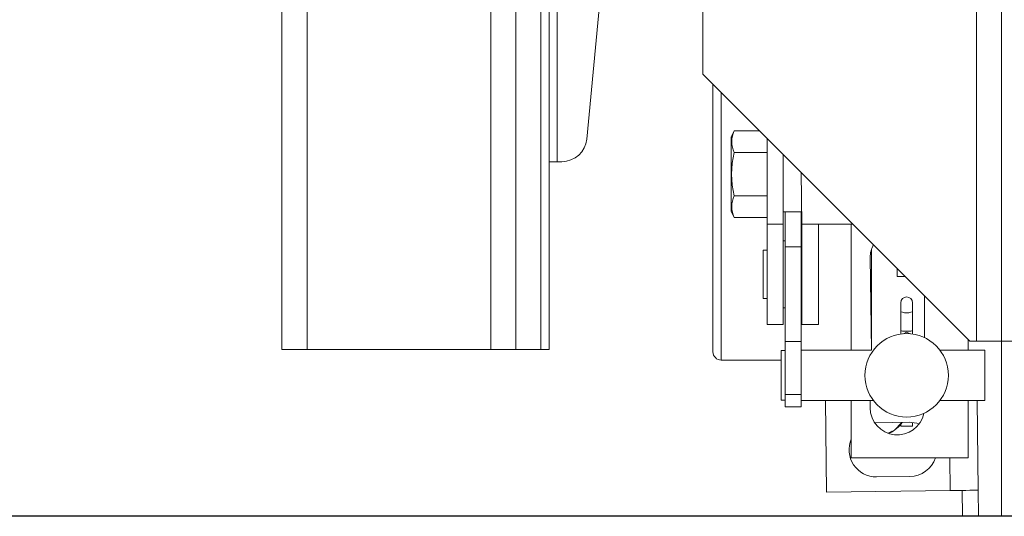
# Model space of a CAD drawing. Extents: x -302 to -148, y -30 to 86.
# Drawn here: x -240 to -233, y 47 to 51 of the extents above; entities that cross this region are included whole.
import ezdxf

# ---------------------------------------------------------------- set-up
doc = ezdxf.new("R2010")
doc.units = 0
doc.header["$LTSCALE"] = 10
doc.header["$MEASUREMENT"] = 0
doc.header["$PDMODE"] = 98
doc.layers.get('DEFPOINTS').update_dxf_attribs({"linetype": 'CONTINUOUS'})
for name, color, linetype in [('CAB', 7, 'CONTINUOUS'), ('DIM', 1, 'CONTINUOUS'), ('RAIL_WD', 10, 'CONTINUOUS')]:
    doc.layers.add(name, color=color, linetype=linetype)
doc.styles.get("Standard").update_dxf_attribs({"font": 'SIMPLEX.shx', "width": 0.85})
doc.dimstyles.get("Standard").update_dxf_attribs({"dimscale": 16, "dimtxt": 0.09375, "dimasz": 0.09375, "dimexe": 0.0625, "dimexo": 0.0625, "dimgap": 0.0625, "dimtad": 0, "dimtih": 1, "dimtoh": 1, "dimdec": 4, "dimzin": 4, "dimdsep": 46, "dimtxsty": 'Standard', "dimcen": 0.0625, "dimadec": 0, "dimazin": 0, "dimtfac": 1, "dimtdec": 4, "dimtofl": 0, "dimtmove": 0, "dimatfit": 3, "dimfxl": 1, "dimtolj": 1, "dimtzin": 0, "dimarcsym": 0})

# ---------------------------------------------------------------- blocks, each defined once
blk = doc.blocks.new('*D82')
at = {"layer": 'DEFPOINTS', "color": 0, "transparency": 16777216}
for p in [(-248.452, 78.0738), (-248.452, 53.5), (-191.952, 47.5785)]:
    blk.add_point(p, dxfattribs=at)
at = {"layer": 'DIM', "color": 0, "lineweight": -2, "transparency": 16777216}
for p, q in [((-248.452, 54.25), (-248.452, 78.8238)), ((-191.952, 48.3285), (-191.952, 78.8238)), ((-246.2957, 78.0738), (-231.5561, 78.0738)), ((-194.1082, 78.0738), (-208.8478, 78.0738))]:
    blk.add_line(p, q, dxfattribs=at)
at = {"layer": 'DIM', "color": 0, "transparency": 16777216}
for points in [[(-246.2957, 78.4332), (-246.2957, 77.7144), (-248.452, 78.0738)], [(-194.1082, 78.4332), (-194.1082, 77.7144), (-191.952, 78.0738)]]:
    blk.add_solid(points, dxfattribs=at)
at = {"layer": 'DIM', "color": 0, "transparency": 16777216, "insert": (-220.202, 78.0738), "char_height": 2.16, "attachment_point": 5}
blk.add_mtext('\\A1;(56 1/2") O.D.', dxfattribs=at)

msp = doc.modelspace()

# ---------------------------------------------------------------- linework, layer by layer
at = {"layer": 'CAB'}
msp.add_line((-191.95197, 47), (-242.70197, 47), dxfattribs=at)
at = {"layer": 'RAIL_WD', "lineweight": 15}
for p, q in [((-238.45197, 56), (-238.45197, 48.25)), ((-238.26447, 56), (-238.26447, 48.25)), ((-236.88947, 56), (-236.88947, 48.25)), ((-236.70197, 56), (-236.70197, 48.25)), ((-236.51447, 56), (-236.51447, 48.25)), ((-233.06617, 48.3125), (-233.06617, 53.8125)), ((-236.45197, 53.216), (-236.45197, 49.656)), ((-233.25367, 48.3125), (-233.25367, 52.2519)), ((-236.39197, 51.308), (-236.39197, 49.656)), ((-236.04769, 51.12778), (-236.1709, 49.82583)), ((-235.30271, 50.8125), (-235.30271, 50.3125)), ((-235.30271, 50.3125), (-233.30271, 48.3125)), ((-235.22617, 48.2325), (-235.22617, 50.23596)), ((-235.16367, 50.17346), (-235.16367, 48.17)), ((-235.06625, 49.88697), (-235.08877, 49.83867)), ((-235.08877, 49.83867), (-235.08877, 49.70058)), ((-234.87718, 49.88697), (-235.06625, 49.88697)), ((-234.82077, 49.83056), (-234.82077, 49.1875)), ((-235.08877, 49.70058), (-235.08877, 49.28633)), ((-234.82077, 49.72474), (-235.06625, 49.72474)), ((-234.70117, 49.71096), (-234.70117, 49.1875)), ((-236.45197, 49.656), (-236.45197, 48.25)), ((-236.39197, 49.656), (-236.45197, 49.656)), ((-236.35757, 49.656), (-236.39197, 49.656)), ((-234.56017, 49.1875), (-234.56617, 49.57596)), ((-234.82077, 49.40026), (-235.06625, 49.40026)), ((-235.08877, 49.28633), (-235.06625, 49.23803)), ((-234.82077, 49.23803), (-235.06625, 49.23803)), ((-234.70117, 49.28125), (-234.56617, 49.28125)), ((-234.68617, 49.01721), (-234.68617, 49.28125)), ((-234.56657, 49.01721), (-234.56657, 49.28125)), ((-234.82077, 49.1875), (-234.82077, 48.4375)), ((-234.70117, 49.1875), (-234.82077, 49.1875)), ((-234.70117, 49.1875), (-234.70117, 48.4375)), ((-234.56017, 49.1875), (-234.17771, 49.1875)), ((-234.56017, 48.4375), (-234.56017, 49.1875)), ((-234.43517, 48.4375), (-234.43517, 49.1875)), ((-234.19047, 49.1875), (-234.19047, 48.2434)), ((-234.68617, 49.0625), (-234.70117, 49.0625)), ((-234.68617, 48.3101), (-234.68617, 49.01721)), ((-234.68617, 49.01721), (-234.56657, 49.01721)), ((-234.56017, 49.0625), (-234.56657, 49.0625)), ((-234.56657, 48.3101), (-234.56657, 49.01721)), ((-234.85077, 48.6325), (-234.85077, 48.9925)), ((-234.82077, 48.9925), (-234.85077, 48.9925)), ((-234.04947, 48.9375), (-234.03867, 48.2434)), ((-234.03867, 49.00282), (-234.03867, 48.2434)), ((-233.84617, 48.85596), (-233.84617, 48.795)), ((-233.78521, 48.795), (-233.84617, 48.795)), ((-233.64347, 48.33863), (-233.64347, 48.65325)), ((-234.85077, 48.6325), (-234.82077, 48.6325)), ((-233.82057, 48.59934), (-233.82057, 48.53655)), ((-233.73257, 48.59934), (-233.73257, 48.53655)), ((-234.70117, 48.5625), (-234.68617, 48.5625)), ((-234.56657, 48.5625), (-234.56017, 48.5625)), ((-233.82057, 48.39222), (-233.82057, 48.53655)), ((-233.73257, 48.39222), (-233.73257, 48.53655)), ((-234.70117, 48.4375), (-234.82077, 48.4375)), ((-234.56017, 48.4375), (-234.43517, 48.4375)), ((-233.82057, 48.39222), (-233.82057, 48.36528)), ((-233.80087, 48.36634), (-233.77657, 48.38037)), ((-233.77657, 48.38037), (-233.75085, 48.36551)), ((-233.73257, 48.39222), (-233.73257, 48.36528)), ((-234.68617, 47.91235), (-234.68617, 48.3101)), ((-234.68617, 48.3101), (-234.56657, 48.3101)), ((-234.56657, 47.91235), (-234.56657, 48.3101)), ((-233.31547, 48.2434), (-233.31547, 48.32525)), ((-233.30271, 48.3125), (-233.25367, 48.3125)), ((-233.25367, 48.3125), (-233.06617, 48.3125)), ((-233.06617, 48.3125), (-233.06617, 47)), ((-233.06617, 48.3125), (-232.94657, 48.3125)), ((-238.45197, 48.25), (-238.26447, 48.25)), ((-238.26447, 48.25), (-236.88947, 48.25)), ((-236.88947, 48.25), (-236.70197, 48.25)), ((-236.70197, 48.25), (-236.51447, 48.25)), ((-236.51447, 48.25), (-236.45197, 48.25)), ((-234.71617, 48.08864), (-234.71617, 48.2409)), ((-234.68617, 48.2409), (-234.71617, 48.2409)), ((-234.03867, 48.2434), (-234.56657, 48.2434)), ((-233.19157, 48.2434), (-233.52657, 48.2434)), ((-233.19157, 48.08909), (-233.19157, 48.2434)), ((-235.16367, 48.17), (-234.71617, 48.17)), ((-234.71617, 47.8709), (-234.71617, 48.08864)), ((-233.19157, 47.8684), (-233.19157, 48.08909)), ((-234.68617, 47.82082), (-234.68617, 47.91235)), ((-234.68617, 47.91235), (-234.56657, 47.91235)), ((-234.56657, 47.82082), (-234.56657, 47.91235)), ((-234.71617, 47.8709), (-234.68617, 47.8709)), ((-234.56657, 47.8684), (-234.02657, 47.8684)), ((-234.3841, 47.8684), (-234.37514, 47.18072)), ((-234.19047, 47.8684), (-234.19047, 47.4375)), ((-234.04947, 47.8684), (-234.04947, 47.8125)), ((-233.52657, 47.8684), (-233.19157, 47.8684)), ((-233.31547, 47.4375), (-233.31547, 47.8684)), ((-233.24094, 47.1955), (-233.24971, 47.8684)), ((-234.68617, 47.82082), (-234.56657, 47.82082)), ((-233.75691, 47.70432), (-234.00689, 47.70107)), ((-233.82057, 47.69117), (-233.82057, 47.67528)), ((-233.73257, 47.70318), (-233.73257, 47.67528)), ((-233.90868, 47.62128), (-233.88372, 47.63838)), ((-233.82057, 47.67528), (-233.73257, 47.67528)), ((-234.19047, 47.4375), (-233.31547, 47.4375)), ((-233.45052, 47.19277), (-233.45371, 47.4375)), ((-234.00159, 47.2951), (-233.75162, 47.29836)), ((-234.37514, 47.18072), (-233.45052, 47.19277)), ((-233.36053, 47.19395), (-233.358, 47)), ((-233.24094, 47.1955), (-233.23839, 47))]:
    msp.add_line(p, q, dxfattribs=at)
at = {"layer": 'RAIL_WD'}
msp.add_line((-206.07697, 47), (-233.358, 47), dxfattribs=at)
at = {"layer": 'RAIL_WD', "lineweight": 15, "flags": 128}
for points in [[(-233.82057, 48.53655), (-233.81722, 48.53183), (-233.80768, 48.52783), (-233.79341, 48.52516), (-233.77657, 48.52423), (-233.75973, 48.52516), (-233.74546, 48.52783), (-233.73592, 48.53183), (-233.73257, 48.53655)], [(-233.91493, 47.62235), (-233.86728, 47.64628), (-233.8116, 47.70361)], [(-233.24094, 47.1955), (-233.24496, 47.19545), (-233.25689, 47.1953), (-233.27626, 47.19504), (-233.30232, 47.1947), (-233.33408, 47.19429), (-233.37032, 47.19382), (-233.40963, 47.19331), (-233.45052, 47.19277)]]:
    msp.add_lwpolyline(points, dxfattribs=at)
at = {"layer": 'RAIL_WD', "lineweight": 15}
msp.add_circle((-233.77657, 48.0559), 0.3125, dxfattribs=at)
for centre, radius, start, end in [((-236.35757, 49.8435), 0.1875, 270, 354.593788), ((-234.91065, 49.80585), 0.17547, 152.465522, 207.534478), ((-234.41824, 49.5625), 0.66801, 165.944376, 194.055624), ((-234.90711, 49.31915), 0.17862, 152.991055, 207.008945), ((-233.84647, 48.9375), 0.203, 151.439794, 180), ((-233.77657, 48.59934), 0.044, 0, 180), ((-235.16367, 48.2325), 0.0625, 180, 270), ((-233.84647, 47.8125), 0.203, 180, 348.261454), ((-234.00424, 47.49808), 0.203, 90.746762, 93.302948), ((-233.98964, 47.82063), 0.21422, 293.315487, 326.895491), ((-233.75426, 47.50134), 0.203, 69.573532, 90.746762), ((-234.00424, 47.49808), 0.203, 156.544942, 270.746762), ((-233.75426, 47.50134), 0.203, 270.746762, 341.670237)]:
    msp.add_arc(centre, radius, start, end, dxfattribs=at)
msp.add_ellipse((-233.77657, 48.39222), major_axis=(0.044, 0), ratio=0.1428571, start_param=3.1415927, end_param=6.2831853, dxfattribs=at)

# ---------------------------------------------------------------- dimensions: what is measured, and where the dimension line sits
at = {"layer": 'DIM'}
dim = msp.add_linear_dim(base=(-248.45197, 78.07382), p1=(-191.95197, 47.5785), p2=(-248.45197, 53.5), text='(<>) O.D.', dimstyle='Standard', override={"dimscale": 12, "dimtxt": 0.18, "dimasz": 0.179688, "dimgap": 0.09375, "dimlunit": 5, "dimpost": '"', "dimfrac": 2}, dxfattribs=at)
dim.commit()
dim.dimension.update_dxf_attribs({"geometry": '*D82', "text_midpoint": (-220.20197, 78.07382), "dimtype": 160})

doc.saveas('drawing.dxf')
